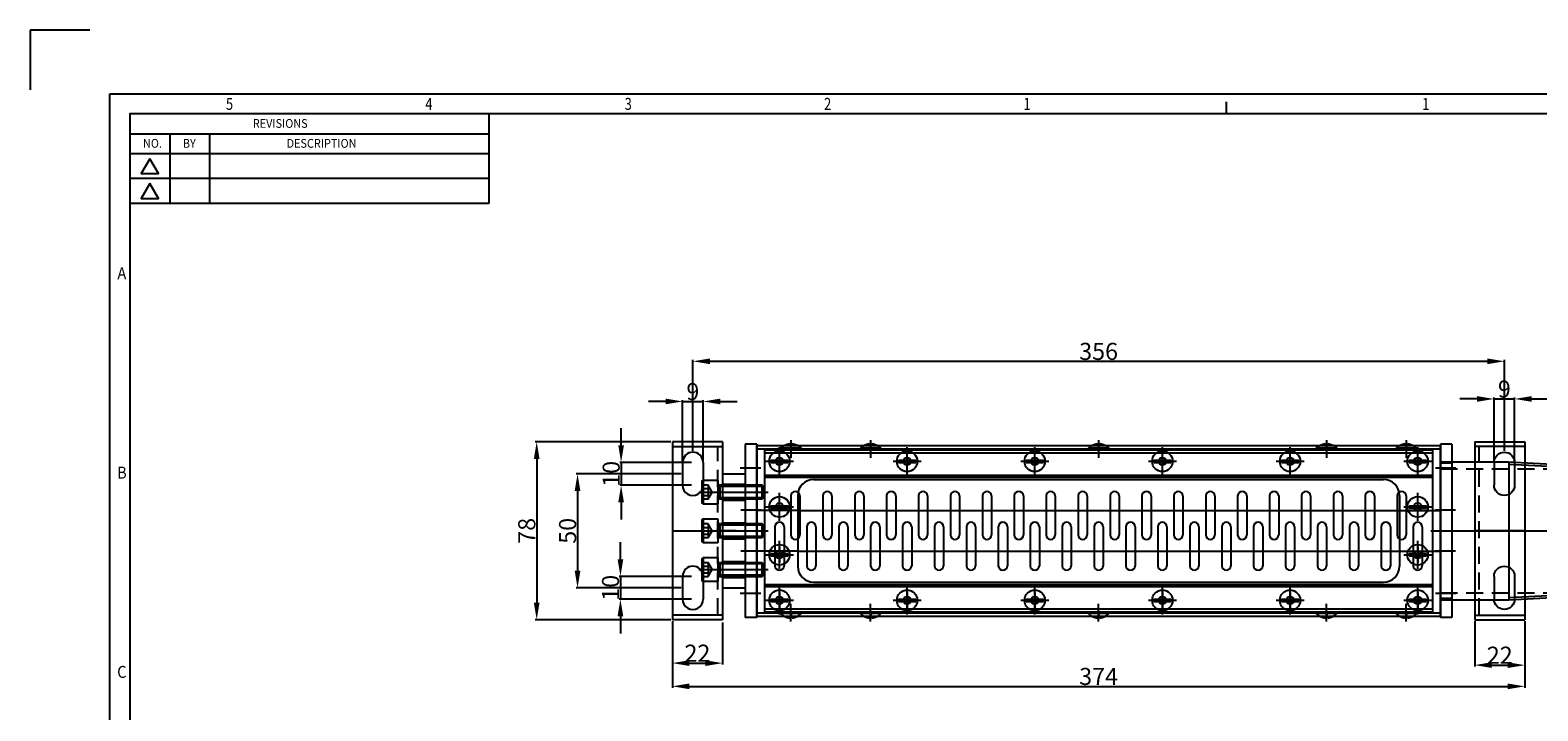
# Model space of a CAD drawing. Extents: x 398893 to 399932, y 83623 to 84358.
# Drawn here: x 398893 to 399555, y 84059 to 84358 of the extents above; entities that cross this region are included whole.
import ezdxf
from ezdxf.enums import TextEntityAlignment as Align
from ezdxf.lldxf.tags import DXFTag

# ---------------------------------------------------------------- set-up
doc = ezdxf.new("R2010")
doc.units = 0
doc.header["$LTSCALE"] = 30
doc.header["$MEASUREMENT"] = 0
doc.header["$PDSIZE"] = 50
for name, pattern in [('CEN', [29, 20, -3, 3, -3]), ('CENTER', [30, 25, -2, 1, -2]), ('CENTER2', [1.125, 0.75, -0.125, 0.125, -0.125]), ('CENTERX2', [101.6, 63.5, -12.7, 12.7, -12.7]), ('HIDDEN', [0.375, 0.25, -0.125])]:
    doc.linetypes.add(name, pattern=pattern)
doc.layers.get('0').update_dxf_attribs({"linetype": 'CONTINUOUS'})
doc.layers.get('Defpoints').update_dxf_attribs({"linetype": 'CONTINUOUS'})
for name, color, linetype in [('3', 1, 'CENTER2'), ('CL', 1, 'CENTER'), ('FL', 3, 'CONTINUOUS'), ('HL', 2, 'HIDDEN')]:
    doc.layers.add(name, color=color, linetype=linetype)
doc.styles.add('ROMANS', font='ROMANS.SHX')
doc.styles.add('STYLE', font='simple', dxfattribs={"width": 0.9, "bigfont": 'KORfast'})
tags = doc.linetypes.add('HIDDEN2', pattern=[0.1875, 0.125, -0.0625]).pattern_tags.tags
tags[6:7] = [DXFTag(74, 4), DXFTag(75, 0), DXFTag(340, '0'), DXFTag(46, 0.0), DXFTag(50, 0.0), DXFTag(44, 0.0), DXFTag(45, 0.0)]
tags[4:5] = [DXFTag(74, 4), DXFTag(75, 0), DXFTag(340, '0'), DXFTag(46, 0.0), DXFTag(50, 0.0), DXFTag(44, 0.0), DXFTag(45, 0.0)]
doc.dimstyles.new('STANDARD$0', dxfattribs={"dimtxt": 5, "dimasz": 3, "dimexe": 0.18, "dimexo": 0.0625, "dimgap": 0.5, "dimtad": 0, "dimdec": 1, "dimlfac": -1, "dimzin": 9, "dimdsep": 46, "dimtxsty": 'Standard', "dimcen": 0.09, "dimclrd": 3, "dimclre": 3, "dimclrt": 3, "dimadec": 0, "dimazin": 0, "dimtfac": 1, "dimtdec": 1, "dimtofl": 0, "dimtmove": 0, "dimatfit": 0, "dimfxl": 0, "dimtolj": 1, "dimtzin": 9, "dimarcsym": 0})

# ---------------------------------------------------------------- blocks, each defined once
blk = doc.blocks.new('G$CC33BC684')
at = {"color": 0, "linetype": 'ByBlock'}
for p, q in [((0, 8.27), (0, 3.27)), ((0, 8.27), (76, 8.27)), ((76, 8.27), (76, 3.27)), ((0, 3.27), (76, 3.27))]:
    blk.add_line(p, q, dxfattribs=at)
at = {"color": 1, "linetype": 'CEN'}
for p, q in [((10.5, 10.04), (10.5, 1.09)), ((21, 0), (21, 11.61)), ((29, 10.3), (29, 1.36)), ((38, 0), (38, 11.61)), ((47, 10.3), (47, 1.36)), ((55, 0), (55, 11.61)), ((65.5, 10.04), (65.5, 1.09))]:
    blk.add_line(p, q, dxfattribs=at)
blk = doc.blocks.new('G$C32B2A0C4')
at = {"color": 0}
for p, q in [((4.36, 50), (4.36, 0)), ((4.36, 50), (14.36, 50)), ((14.36, 50), (14.36, 0)), ((4.36, 0), (14.36, 0))]:
    blk.add_line(p, q, dxfattribs=at)
at = {"color": 1, "linetype": 'CENTER2'}
for p, q in [((0, 42), (18.18, 42)), ((0, 25), (18.18, 25)), ((0, 8), (18.18, 8))]:
    blk.add_line(p, q, dxfattribs=at)
at = {"color": 3, "linetype": 'HIDDEN2'}
for p, q in [((4.36, 45.5), (14.36, 45.5)), ((4.36, 38.5), (14.36, 38.5)), ((4.36, 28.5), (14.36, 28.5)), ((4.36, 21.5), (14.36, 21.5)), ((4.36, 11.5), (14.36, 11.5)), ((4.36, 4.5), (14.36, 4.5))]:
    blk.add_line(p, q, dxfattribs=at)
at = {"color": 1, "linetype": 'CEN'}
blk.add_line((0.93, 25), (10.89, 25), dxfattribs=at)
at = {"layer": 'CL', "color": 1, "linetype": 'CENTERX2'}
blk.add_line((10.41, 25), (1.41, 25), dxfattribs=at)
blk = doc.blocks.new('G$C4A136D96')
at = {"color": 181}
for p, q in [((1.35, 10), (1.85, 10.5)), ((1.35, 10), (1.35, 0.5)), ((1.85, 10.5), (1.85, 0)), ((1.85, 0), (1.35, 0.5))]:
    blk.add_line(p, q, dxfattribs=at)
at = {"color": 181, "linetype": 'ByBlock'}
for p, q in [((1.85, 10.5), (8.35, 10.5)), ((8.35, 10.5), (8.35, 0)), ((27.81, 8.25), (8.35, 8.25)), ((9.29, 2.25), (9.29, 8.25)), ((27.81, 2.25), (27.81, 8.25)), ((28.35, 7.71), (27.81, 8.25)), ((28.35, 2.79), (28.35, 7.71)), ((8.35, 0), (1.85, 0)), ((8.35, 2.25), (27.81, 2.25)), ((27.81, 2.25), (28.35, 2.79))]:
    blk.add_line(p, q, dxfattribs=at)
at = {"layer": 'CL', "color": 1, "linetype": 'CEN'}
blk.add_line((0, 5.25), (30.35, 5.25), dxfattribs=at)
at = {"layer": 'FL', "color": 181, "linetype": 'ByBlock'}
for p, q in [((9.29, 7.71), (8.35, 8.25)), ((28.35, 7.71), (9.29, 7.71)), ((9.29, 2.79), (8.35, 2.25)), ((28.35, 2.79), (9.29, 2.79))]:
    blk.add_line(p, q, dxfattribs=at)
at = {"layer": 'HL', "color": 181, "linetype": 'HIDDEN'}
for p, q in [((4.06, 8.25), (1.35, 8.25)), ((1.35, 6.75), (4.06, 6.75)), ((5.79, 5.25), (4.06, 8.25)), ((1.35, 3.75), (4.06, 3.75)), ((1.35, 2.25), (4.06, 2.25)), ((4.06, 2.25), (5.79, 5.25))]:
    blk.add_line(p, q, dxfattribs=at)
for centre, radius, start, end in [((2.96, 7.5), 1.33, 325.60999, 34.39001), ((-3.07, 5.25), 7.28, 348.09941, 11.90059), ((2.96, 3), 1.33, 325.60999, 34.39001)]:
    blk.add_arc(centre, radius, start, end, dxfattribs=at)
blk = doc.blocks.new('G$C6925C964')
at = {"layer": '3', "color": 6, "linetype": 'ByBlock'}
for p, q in [((0, 22), (0, 0)), ((0, 22), (78, 22)), ((2, 0), (2, 22)), ((39, 0), (39, 22)), ((76, 22), (76, 0)), ((78, 22), (78, 0)), ((9, 13.5), (19, 13.5)), ((59, 13.5), (69, 13.5)), ((0, 0), (78, 0)), ((9, 4.5), (19, 4.5)), ((59, 4.5), (69, 4.5))]:
    blk.add_line(p, q, dxfattribs=at)
at = {"layer": '3', "color": 6, "linetype": 'HIDDEN'}
blk.add_line((76, 20), (2, 20), dxfattribs=at)
at = {"layer": '3', "color": 6, "linetype": 'ByBlock'}
for centre, start, end in [((9, 9), 90, 270), ((19, 9), 270, 90), ((59, 9), 90, 270), ((69, 9), 270, 90)]:
    blk.add_arc(centre, 4.5, start, end, dxfattribs=at)
blk = doc.blocks.new('G$C3D5CCAD2')
at = {"color": 0, "linetype": 'ByBlock'}
for p, q in [((0, 9.19), (0, 4.19)), ((0, 9.19), (76, 9.19)), ((76, 9.19), (76, 4.19)), ((0, 4.19), (76, 4.19))]:
    blk.add_line(p, q, dxfattribs=at)
at = {"color": 3, "linetype": 'HIDDEN2'}
for p, q in [((8.25, 9.19), (8.25, 4.19)), ((67.75, 9.19), (67.75, 4.19))]:
    blk.add_line(p, q, dxfattribs=at)
at = {"color": 1, "linetype": 'CEN'}
for p, q in [((10.5, 10.96), (10.5, 2.01)), ((29, 10.83), (29, 1.88)), ((38, 0), (38, 11.61)), ((47, 10.83), (47, 1.88)), ((65.5, 10.96), (65.5, 2.01))]:
    blk.add_line(p, q, dxfattribs=at)
blk = doc.blocks.new('G$CA620FCAD')
at = {"color": 0}
for p, q in [((2.89, 60.5), (32.89, 60.5)), ((2.89, 60.5), (2.89, 0)), ((32.89, 60.5), (32.89, 0)), ((32.89, 60.5), (51.89, 59.5)), ((51.89, 59.5), (51.89, 1)), ((52.89, 58.5), (51.89, 59.5)), ((52.89, 58.5), (52.89, 2)), ((2.89, 0), (32.89, 0)), ((32.89, 0), (51.89, 1)), ((52.89, 2), (51.89, 1))]:
    blk.add_line(p, q, dxfattribs=at)
at = {"color": 3, "linetype": 'HIDDEN'}
for p, q in [((2.89, 57.5), (52.89, 57.5)), ((2.89, 3), (52.89, 3))]:
    blk.add_line(p, q, dxfattribs=at)
at = {"color": 3}
for p, q in [((32.89, 59.5), (52.89, 58.43)), ((32.89, 1), (52.89, 2.07))]:
    blk.add_line(p, q, dxfattribs=at)
at = {"color": 1, "linetype": 'CEN'}
blk.add_line((0, 30.25), (55.89, 30.25), dxfattribs=at)
blk = doc.blocks.new('G$C8FC43737')
at = {"color": 0, "rotation": 270}
blk.add_blockref('G$C3D5CCAD2', (0, 76), dxfattribs=at)
at = {"color": 0}
blk.add_blockref('G$CA620FCAD', (1.29, 7.75), dxfattribs=at)
blk = doc.blocks.new('G$C427D1AC4')
at = {"color": 0}
for p, q in [((2.36, 5.63), (2.36, 6.68)), ((2.36, 6.68), (9.95, 6.68)), ((9.95, 5.63), (9.95, 6.68)), ((2.36, 5.63), (9.95, 5.63))]:
    blk.add_line(p, q, dxfattribs=at)
at = {"color": 1, "linetype": 'CEN'}
for p, q in [((6.15, 0), (6.15, 12.31)), ((0, 6.15), (12.31, 6.15))]:
    blk.add_line(p, q, dxfattribs=at)
at = {"color": 0}
blk.add_circle((6.15, 6.15), 4.5, dxfattribs=at)
blk = doc.blocks.new('G$C650669F8')
at = {"color": 18}
for p, q in [((0, 73.03), (0, 2.03)), ((0, 73.03), (293, 73.03)), ((293, 73.03), (293, 2.03)), ((0, 71.73), (293, 71.73)), ((0, 61.1), (293, 61.1)), ((11.5, 52.82), (11.5, 35.75)), ((15.5, 52.82), (15.5, 35.75)), ((25.5, 52.82), (25.5, 35.75)), ((29.5, 52.82), (29.5, 35.75)), ((39.5, 52.82), (39.5, 35.75)), ((43.5, 52.82), (43.5, 35.75)), ((53.5, 52.82), (53.5, 35.75)), ((57.5, 52.82), (57.5, 35.75)), ((67.5, 52.82), (67.5, 35.75)), ((71.5, 52.82), (71.5, 35.75)), ((81.5, 52.82), (81.5, 35.75)), ((85.5, 52.82), (85.5, 35.75)), ((95.5, 52.82), (95.5, 35.75)), ((99.5, 52.82), (99.5, 35.75)), ((109.5, 52.82), (109.5, 35.75)), ((113.5, 52.82), (113.5, 35.75)), ((123.5, 52.82), (123.5, 35.75)), ((127.5, 52.82), (127.5, 35.75)), ((137.5, 52.82), (137.5, 35.75)), ((141.5, 52.82), (141.5, 35.75)), ((151.5, 52.82), (151.5, 35.75)), ((155.5, 52.82), (155.5, 35.75)), ((165.5, 52.82), (165.5, 35.75)), ((169.5, 52.82), (169.5, 35.75)), ((179.5, 52.82), (179.5, 35.75)), ((183.5, 52.82), (183.5, 35.75)), ((193.5, 52.82), (193.5, 35.75)), ((197.5, 52.82), (197.5, 35.75)), ((207.5, 52.82), (207.5, 35.75)), ((211.5, 52.82), (211.5, 35.75)), ((221.5, 52.82), (221.5, 35.75)), ((225.5, 52.82), (225.5, 35.75)), ((235.5, 52.82), (235.5, 35.75)), ((239.5, 52.82), (239.5, 35.75)), ((249.5, 52.82), (249.5, 35.75)), ((253.5, 52.82), (253.5, 35.75)), ((263.5, 52.82), (263.5, 35.75)), ((267.5, 52.82), (267.5, 35.75)), ((277.5, 52.82), (277.5, 35.75)), ((281.5, 52.82), (281.5, 35.75)), ((4.5, 39.28), (4.5, 22.21)), ((8.5, 39.28), (8.5, 22.21)), ((18.5, 39.28), (18.5, 22.21)), ((22.5, 39.28), (22.5, 22.21)), ((32.5, 39.28), (32.5, 22.21)), ((36.5, 39.28), (36.5, 22.21)), ((46.5, 39.28), (46.5, 22.21)), ((50.5, 39.28), (50.5, 22.21)), ((60.5, 39.28), (60.5, 22.21)), ((64.5, 39.28), (64.5, 22.21)), ((74.5, 39.28), (74.5, 22.21)), ((78.5, 39.28), (78.5, 22.21)), ((88.5, 39.28), (88.5, 22.21)), ((92.5, 39.28), (92.5, 22.21)), ((102.5, 39.28), (102.5, 22.21)), ((106.5, 39.28), (106.5, 22.21)), ((116.5, 39.28), (116.5, 22.21)), ((120.5, 39.28), (120.5, 22.21)), ((130.5, 39.28), (130.5, 22.21)), ((134.5, 39.28), (134.5, 22.21)), ((144.5, 39.28), (144.5, 22.21)), ((148.5, 39.28), (148.5, 22.21)), ((158.5, 39.28), (158.5, 22.21)), ((162.5, 39.28), (162.5, 22.21)), ((172.5, 39.28), (172.5, 22.21)), ((176.5, 39.28), (176.5, 22.21)), ((186.5, 39.28), (186.5, 22.21)), ((190.5, 39.28), (190.5, 22.21)), ((200.5, 39.28), (200.5, 22.21)), ((204.5, 39.28), (204.5, 22.21)), ((214.5, 39.28), (214.5, 22.21)), ((218.5, 39.28), (218.5, 22.21)), ((228.5, 39.28), (228.5, 22.21)), ((232.5, 39.28), (232.5, 22.21)), ((242.5, 39.28), (242.5, 22.21)), ((246.5, 39.28), (246.5, 22.21)), ((256.5, 39.28), (256.5, 22.21)), ((260.5, 39.28), (260.5, 22.21)), ((270.5, 39.28), (270.5, 22.21)), ((274.5, 39.28), (274.5, 22.21)), ((284.5, 39.28), (284.5, 22.21)), ((288.5, 39.28), (288.5, 22.21)), ((0, 13.95), (293, 13.95)), ((0, 3.32), (293, 3.32)), ((0, 2.03), (293, 2.03))]:
    blk.add_line(p, q, dxfattribs=at)
at = {"color": 18, "linetype": 'CEN'}
for p, q in [((11.5, 75.05), (11.5, 69.62)), ((46.5, 75.05), (46.5, 69.62)), ((146.5, 75.05), (146.5, 69.62)), ((246.5, 75.05), (246.5, 69.62)), ((281.5, 75.05), (281.5, 69.62)), ((11.5, 0), (11.5, 5.43)), ((46.5, 0), (46.5, 5.43)), ((146.5, 0), (146.5, 5.43)), ((246.5, 0), (246.5, 5.43)), ((281.5, 0), (281.5, 5.43))]:
    blk.add_line(p, q, dxfattribs=at)
at = {"color": 18, "linetype": 'HIDDEN2'}
for p, q in [((0, 61.96), (293, 61.96)), ((0, 13.09), (293, 13.09))]:
    blk.add_line(p, q, dxfattribs=at)
at = {"color": 18}
for centre, start, end in [((13.5, 52.82), 0, 180), ((27.5, 52.82), 0, 180), ((41.5, 52.82), 0, 180), ((55.5, 52.82), 0, 180), ((69.5, 52.82), 0, 180), ((83.5, 52.82), 0, 180), ((97.5, 52.82), 0, 180), ((111.5, 52.82), 0, 180), ((125.5, 52.82), 0, 180), ((139.5, 52.82), 0, 180), ((153.5, 52.82), 0, 180), ((167.5, 52.82), 0, 180), ((181.5, 52.82), 0, 180), ((195.5, 52.82), 0, 180), ((209.5, 52.82), 0, 180), ((223.5, 52.82), 0, 180), ((237.5, 52.82), 0, 180), ((251.5, 52.82), 0, 180), ((265.5, 52.82), 0, 180), ((279.5, 52.82), 0, 180), ((6.5, 39.28), 0, 180), ((20.5, 39.28), 0, 180), ((34.5, 39.28), 0, 180), ((48.5, 39.28), 0, 180), ((62.5, 39.28), 0, 180), ((76.5, 39.28), 0, 180), ((90.5, 39.28), 0, 180), ((104.5, 39.28), 0, 180), ((118.5, 39.28), 0, 180), ((132.5, 39.28), 0, 180), ((146.5, 39.28), 0, 180), ((160.5, 39.28), 0, 180), ((174.5, 39.28), 0, 180), ((188.5, 39.28), 0, 180), ((202.5, 39.28), 0, 180), ((216.5, 39.28), 0, 180), ((230.5, 39.28), 0, 180), ((244.5, 39.28), 0, 180), ((258.5, 39.28), 0, 180), ((272.5, 39.28), 0, 180), ((286.5, 39.28), 0, 180), ((13.5, 35.75), 180, 0), ((27.5, 35.75), 180, 0), ((41.5, 35.75), 180, 0), ((55.5, 35.75), 180, 0), ((69.5, 35.75), 180, 0), ((83.5, 35.75), 180, 0), ((97.5, 35.75), 180, 0), ((111.5, 35.75), 180, 0), ((125.5, 35.75), 180, 0), ((139.5, 35.75), 180, 0), ((153.5, 35.75), 180, 0), ((167.5, 35.75), 180, 0), ((181.5, 35.75), 180, 0), ((195.5, 35.75), 180, 0), ((209.5, 35.75), 180, 0), ((223.5, 35.75), 180, 0), ((237.5, 35.75), 180, 0), ((251.5, 35.75), 180, 0), ((265.5, 35.75), 180, 0), ((279.5, 35.75), 180, 0), ((6.5, 22.21), 180, 0), ((20.5, 22.21), 180, 0), ((34.5, 22.21), 180, 0), ((48.5, 22.21), 180, 0), ((62.5, 22.21), 180, 0), ((76.5, 22.21), 180, 0), ((90.5, 22.21), 180, 0), ((104.5, 22.21), 180, 0), ((118.5, 22.21), 180, 0), ((132.5, 22.21), 180, 0), ((146.5, 22.21), 180, 0), ((160.5, 22.21), 180, 0), ((174.5, 22.21), 180, 0), ((188.5, 22.21), 180, 0), ((202.5, 22.21), 180, 0), ((216.5, 22.21), 180, 0), ((230.5, 22.21), 180, 0), ((244.5, 22.21), 180, 0), ((258.5, 22.21), 180, 0), ((272.5, 22.21), 180, 0), ((286.5, 22.21), 180, 0)]:
    blk.add_arc(centre, 2, start, end, dxfattribs=at)
blk = doc.blocks.new('*D256')
at = {"color": 3, "lineweight": -2}
for p, q in [((399184, 84173.1), (399184, 84212.98)), ((399540, 84173.1), (399540, 84212.98)), ((399191.5, 84212.38), (399532.5, 84212.38))]:
    blk.add_line(p, q, dxfattribs=at)
at = {"color": 3}
for points in [[(399191.5, 84213.63), (399191.5, 84211.13), (399184, 84212.38)], [(399532.5, 84211.13), (399532.5, 84213.63), (399540, 84212.38)]]:
    blk.add_solid(points, dxfattribs=at)
at = {"layer": 'Defpoints', "color": 0}
for p in [(399540, 84212.38), (399184, 84172.5), (399540, 84172.5)]:
    blk.add_point(p, dxfattribs=at)
at = {"color": 7, "insert": (399362, 84216.73), "char_height": 7.5, "attachment_point": 5, "style": 'ROMANS'}
blk.add_mtext('\\A1;356', dxfattribs=at)
blk = doc.blocks.new('*D257')
at = {"color": 3, "lineweight": -2}
for p, q in [((399172, 84194.76), (399164.5, 84194.76)), ((399179.5, 84168.6), (399179.5, 84195.36)), ((399179.5, 84194.76), (399188.5, 84194.76)), ((399188.5, 84168.6), (399188.5, 84195.36)), ((399196, 84194.76), (399203.5, 84194.76))]:
    blk.add_line(p, q, dxfattribs=at)
at = {"color": 3}
for points in [[(399172, 84193.51), (399172, 84196.01), (399179.5, 84194.76)], [(399196, 84196.01), (399196, 84193.51), (399188.5, 84194.76)]]:
    blk.add_solid(points, dxfattribs=at)
at = {"layer": 'Defpoints', "color": 0}
for p in [(399188.5, 84194.76), (399179.5, 84168), (399188.5, 84168)]:
    blk.add_point(p, dxfattribs=at)
at = {"color": 7, "insert": (399184, 84199.11), "char_height": 7.5, "attachment_point": 5, "style": 'ROMANS'}
blk.add_mtext('\\A1;9', dxfattribs=at)
blk = doc.blocks.new('*D258')
at = {"color": 3, "lineweight": -2}
for p, q in [((399528, 84195.86), (399520.5, 84195.86)), ((399535.5, 84168.6), (399535.5, 84196.46)), ((399535.5, 84195.86), (399544.5, 84195.86)), ((399544.5, 84168.6), (399544.5, 84196.46)), ((399552, 84195.86), (399559.5, 84195.86))]:
    blk.add_line(p, q, dxfattribs=at)
at = {"color": 3}
for points in [[(399528, 84194.61), (399528, 84197.11), (399535.5, 84195.86)], [(399552, 84197.11), (399552, 84194.61), (399544.5, 84195.86)]]:
    blk.add_solid(points, dxfattribs=at)
at = {"layer": 'Defpoints', "color": 0}
for p in [(399544.5, 84195.86), (399535.5, 84168), (399544.5, 84168)]:
    blk.add_point(p, dxfattribs=at)
at = {"color": 7, "insert": (399540, 84200.21), "char_height": 7.5, "attachment_point": 5, "style": 'ROMANS'}
blk.add_mtext('\\A1;9', dxfattribs=at)
blk = doc.blocks.new('*D259')
at = {"color": 3, "lineweight": -2}
for p, q in [((399175, 84098.4), (399175, 84069.14)), ((399549, 84098.4), (399549, 84069.14)), ((399182.5, 84069.74), (399541.5, 84069.74))]:
    blk.add_line(p, q, dxfattribs=at)
at = {"color": 3}
for points in [[(399182.5, 84070.99), (399182.5, 84068.49), (399175, 84069.74)], [(399541.5, 84068.49), (399541.5, 84070.99), (399549, 84069.74)]]:
    blk.add_solid(points, dxfattribs=at)
at = {"layer": 'Defpoints', "color": 0}
for p in [(399175, 84099), (399549, 84099), (399549, 84069.74)]:
    blk.add_point(p, dxfattribs=at)
at = {"color": 7, "insert": (399362, 84074.09), "char_height": 7.5, "attachment_point": 5, "style": 'ROMANS'}
blk.add_mtext('\\A1;374', dxfattribs=at)
blk = doc.blocks.new('*D260')
at = {"color": 3, "lineweight": -2}
for p, q in [((399175, 84097.8), (399175, 84079.34)), ((399197, 84097.8), (399197, 84079.34)), ((399182.5, 84079.94), (399189.5, 84079.94))]:
    blk.add_line(p, q, dxfattribs=at)
at = {"color": 3}
for points in [[(399182.5, 84081.19), (399182.5, 84078.69), (399175, 84079.94)], [(399189.5, 84078.69), (399189.5, 84081.19), (399197, 84079.94)]]:
    blk.add_solid(points, dxfattribs=at)
at = {"layer": 'Defpoints', "color": 0}
for p in [(399175, 84098.4), (399197, 84098.4), (399197, 84079.94)]:
    blk.add_point(p, dxfattribs=at)
at = {"color": 7, "insert": (399186, 84084.29), "char_height": 7.5, "attachment_point": 5, "style": 'ROMANS'}
blk.add_mtext('\\A1;22', dxfattribs=at)
blk = doc.blocks.new('*D261')
at = {"color": 3, "lineweight": -2}
for p, q in [((399527, 84098.4), (399527, 84078.46)), ((399549, 84097.8), (399549, 84078.46)), ((399534.5, 84079.06), (399541.5, 84079.06))]:
    blk.add_line(p, q, dxfattribs=at)
at = {"color": 3}
for points in [[(399534.5, 84080.31), (399534.5, 84077.81), (399527, 84079.06)], [(399541.5, 84077.81), (399541.5, 84080.31), (399549, 84079.06)]]:
    blk.add_solid(points, dxfattribs=at)
at = {"layer": 'Defpoints', "color": 0}
for p in [(399527, 84099), (399549, 84098.4), (399549, 84079.06)]:
    blk.add_point(p, dxfattribs=at)
at = {"color": 7, "insert": (399538, 84083.41), "char_height": 7.5, "attachment_point": 5, "style": 'ROMANS'}
blk.add_mtext('\\A1;22', dxfattribs=at)
blk = doc.blocks.new('*D266')
at = {"color": 3, "lineweight": -2}
for p, q in [((399178.9, 84163), (399132.8, 84163)), ((399133.4, 84155.5), (399133.4, 84120.5)), ((399178.9, 84113), (399132.8, 84113))]:
    blk.add_line(p, q, dxfattribs=at)
at = {"color": 3}
for points in [[(399134.65, 84155.5), (399132.15, 84155.5), (399133.4, 84163)], [(399132.15, 84120.5), (399134.65, 84120.5), (399133.4, 84113)]]:
    blk.add_solid(points, dxfattribs=at)
at = {"layer": 'Defpoints', "color": 0}
for p in [(399179.5, 84163), (399133.4, 84113), (399179.5, 84113)]:
    blk.add_point(p, dxfattribs=at)
at = {"color": 7, "insert": (399129.05, 84138), "char_height": 7.5, "attachment_point": 5, "rotation": 90, "style": 'ROMANS'}
blk.add_mtext('\\A1;50', dxfattribs=at)
blk = doc.blocks.new('*D267')
at = {"color": 3, "lineweight": -2}
for p, q in [((399152.52, 84175.5), (399152.52, 84183)), ((399183.4, 84168), (399151.92, 84168)), ((399152.52, 84168), (399152.52, 84158)), ((399183.4, 84158), (399151.92, 84158)), ((399152.52, 84150.5), (399152.52, 84143))]:
    blk.add_line(p, q, dxfattribs=at)
at = {"color": 3}
for points in [[(399151.27, 84175.5), (399153.77, 84175.5), (399152.52, 84168)], [(399153.77, 84150.5), (399151.27, 84150.5), (399152.52, 84158)]]:
    blk.add_solid(points, dxfattribs=at)
at = {"layer": 'Defpoints', "color": 0}
for p in [(399184, 84168), (399152.52, 84158), (399184, 84158)]:
    blk.add_point(p, dxfattribs=at)
at = {"color": 7, "insert": (399148.17, 84163), "char_height": 7.5, "attachment_point": 5, "rotation": 90, "style": 'ROMANS'}
blk.add_mtext('\\A1;10', dxfattribs=at)
blk = doc.blocks.new('*D268')
at = {"color": 3, "lineweight": -2}
for p, q in [((399152.23, 84125.5), (399152.23, 84133)), ((399183.4, 84118), (399151.63, 84118)), ((399152.23, 84118), (399152.23, 84108)), ((399183.4, 84108), (399151.63, 84108)), ((399152.23, 84100.5), (399152.23, 84093))]:
    blk.add_line(p, q, dxfattribs=at)
at = {"color": 3}
for points in [[(399150.98, 84125.5), (399153.48, 84125.5), (399152.23, 84118)], [(399153.48, 84100.5), (399150.98, 84100.5), (399152.23, 84108)]]:
    blk.add_solid(points, dxfattribs=at)
at = {"layer": 'Defpoints', "color": 0}
for p in [(399184, 84118), (399152.23, 84108), (399184, 84108)]:
    blk.add_point(p, dxfattribs=at)
at = {"color": 7, "insert": (399147.88, 84113), "char_height": 7.5, "attachment_point": 5, "rotation": 90, "style": 'ROMANS'}
blk.add_mtext('\\A1;10', dxfattribs=at)
blk = doc.blocks.new('*D269')
at = {"color": 3, "lineweight": -2}
for p, q in [((399174.4, 84177), (399114.89, 84177)), ((399115.49, 84169.5), (399115.49, 84106.5)), ((399174.4, 84099), (399114.89, 84099))]:
    blk.add_line(p, q, dxfattribs=at)
at = {"color": 3}
for points in [[(399116.74, 84169.5), (399114.24, 84169.5), (399115.49, 84177)], [(399114.24, 84106.5), (399116.74, 84106.5), (399115.49, 84099)]]:
    blk.add_solid(points, dxfattribs=at)
at = {"layer": 'Defpoints', "color": 0}
for p in [(399175, 84177), (399115.49, 84099), (399175, 84099)]:
    blk.add_point(p, dxfattribs=at)
at = {"color": 7, "insert": (399111.14, 84138), "char_height": 7.5, "attachment_point": 5, "rotation": 90, "style": 'ROMANS'}
blk.add_mtext('\\A1;78', dxfattribs=at)
blk = doc.blocks.new('G$C5117D088')
at = {"color": 181}
for p, q in [((0, 1.88), (0, 1.62)), ((0, 1.88), (9, 1.88)), ((0, 1.62), (9, 1.62)), ((3.97, 3.89), (3.97, 2.85)), ((3.97, 2.85), (5.03, 2.85)), ((5.03, 3.89), (5.03, 2.85)), ((9, 1.88), (9, 1.62))]:
    blk.add_line(p, q, dxfattribs=at)
at = {"color": 1, "linetype": 'CENTER2'}
blk.add_line((4.5, 5.39), (4.5, 0), dxfattribs=at)
at = {"color": 181}
for start, end in [(95.04515, 138.59038), (41.40962, 84.95485)]:
    blk.add_arc((4.5, -2.09), 6, start, end, dxfattribs=at)

msp = doc.modelspace()

# ---------------------------------------------------------------- linework, layer by layer
at = {"color": 7, "linetype": 'Continuous'}
for p, q in [((398893.27, 84357.7), (398893.27, 84331.46)), ((398919.51, 84357.7), (398893.27, 84357.7)), ((398928.25, 83647.49), (398928.25, 84329.71)), ((398928.25, 84329.71), (399907.85, 84329.71)), ((399418.05, 84320.97), (399418.05, 84326.21)), ((399094.44, 84320.97), (399094.44, 84281.61)), ((399094.44, 84281.61), (398937, 84281.61))]:
    msp.add_line(p, q, dxfattribs=at)
at = {"color": 3, "linetype": 'Continuous'}
for p, q in [((398937, 84312.22), (399094.44, 84312.22)), ((398954.49, 84312.22), (398954.49, 84281.61)), ((398971.99, 84312.22), (398971.99, 84281.61)), ((399094.44, 84303.47), (398937, 84303.47)), ((399094.44, 84292.54), (398937, 84292.54))]:
    msp.add_line(p, q, dxfattribs=at)
at = {"color": 0}
for p, q in [((399212, 84100.5), (399212, 84175.5)), ((399212, 84175.5), (399512, 84175.5)), ((399212, 84174), (399512, 84174)), ((399512, 84100.5), (399512, 84175.5)), ((399212, 84102), (399512, 84102)), ((399212, 84100.5), (399512, 84100.5))]:
    msp.add_line(p, q, dxfattribs=at)
at = {"color": 1, "linetype": 'CEN'}
for p, q in [((399218.52, 84168.5), (399225.47, 84168.5)), ((399222, 84165.02), (399222, 84171.97)), ((399274.52, 84168.5), (399281.47, 84168.5)), ((399278, 84165.02), (399278, 84171.97)), ((399330.52, 84168.5), (399337.47, 84168.5)), ((399334, 84165.02), (399334, 84171.97)), ((399386.52, 84168.5), (399393.47, 84168.5)), ((399390, 84165.02), (399390, 84171.97)), ((399442.52, 84168.5), (399449.47, 84168.5)), ((399446, 84165.02), (399446, 84171.97)), ((399505.47, 84168.5), (399498.52, 84168.5)), ((399502, 84165.02), (399502, 84171.97)), ((399218.52, 84148.5), (399225.47, 84148.5)), ((399222, 84145.02), (399222, 84151.97)), ((399505.47, 84148.5), (399498.52, 84148.5)), ((399502, 84145.02), (399502, 84151.97)), ((399218.52, 84127.5), (399225.47, 84127.5)), ((399222, 84130.97), (399222, 84124.02)), ((399505.47, 84127.5), (399498.52, 84127.5)), ((399502, 84130.97), (399502, 84124.02)), ((399218.52, 84107.5), (399225.47, 84107.5)), ((399222, 84110.97), (399222, 84104.02)), ((399274.52, 84107.5), (399281.47, 84107.5)), ((399278, 84110.97), (399278, 84104.02)), ((399330.52, 84107.5), (399337.47, 84107.5)), ((399334, 84110.97), (399334, 84104.02)), ((399386.52, 84107.5), (399393.47, 84107.5)), ((399390, 84110.97), (399390, 84104.02)), ((399442.52, 84107.5), (399449.47, 84107.5)), ((399446, 84110.97), (399446, 84104.02)), ((399505.47, 84107.5), (399498.52, 84107.5)), ((399502, 84110.97), (399502, 84104.02))]:
    msp.add_line(p, q, dxfattribs=at)
at = {"color": 3, "linetype": 'HIDDEN2'}
for p, q in [((399237, 84160.5), (399487, 84160.5)), ((399230, 84153.5), (399230, 84122.5)), ((399494, 84153.5), (399494, 84122.5)), ((399230, 84146.86), (399212, 84146.86)), ((399230, 84146.86), (399494, 84146.86)), ((399494, 84146.86), (399512, 84146.86)), ((399230, 84129.13), (399212, 84129.13)), ((399230, 84129.13), (399494, 84129.13)), ((399494, 84129.13), (399512, 84129.13)), ((399237, 84115.5), (399487, 84115.5))]:
    msp.add_line(p, q, dxfattribs=at)
at = {"color": 7, "linetype": 'Continuous'}
for points in [[(399899.1, 83656.24), (399899.1, 84320.97), (398937, 84320.97), (398937, 83656.24)], [(398945.75, 84301.29), (398941.96, 84294.73), (398949.53, 84294.73)], [(398945.75, 84290.35), (398941.96, 84283.79), (398949.53, 84283.79)]]:
    msp.add_lwpolyline(points, close=True, dxfattribs=at)
at = {"color": 0}
for centre in [(399222, 84168.5), (399278, 84168.5), (399334, 84168.5), (399390, 84168.5), (399446, 84168.5), (399502, 84168.5), (399222, 84148.5), (399502, 84148.5), (399222, 84127.5), (399502, 84127.5), (399222, 84107.5), (399278, 84107.5), (399334, 84107.5), (399390, 84107.5), (399446, 84107.5), (399502, 84107.5)]:
    msp.add_circle(centre, 1.7, dxfattribs=at)
at = {"color": 3, "linetype": 'HIDDEN2'}
for centre, start, end in [((399237, 84153.5), 90, 180), ((399487, 84153.5), 0, 90), ((399237, 84122.5), 180, 270), ((399487, 84122.5), 270, 0)]:
    msp.add_arc(centre, 7, start, end, dxfattribs=at)

# ---------------------------------------------------------------- block references
at = {"color": 0}
for name, p, rotation in [('G$C6925C964', (399175, 84177), 270), ('G$CC33BC684', (399203.73, 84176), 270), ('G$C5117D088', (399231.5, 84103.62), 180), ('G$C5117D088', (399266.5, 84103.62), 180), ('G$C5117D088', (399366.5, 84103.62), 180), ('G$C5117D088', (399466.5, 84103.62), 180), ('G$C5117D088', (399501.5, 84103.62), 180)]:
    msp.add_blockref(name, p, dxfattribs=dict(at, rotation=rotation))
for name, p in [('G$C650669F8', (399215.5, 84100.47)), ('G$C427D1AC4', (399215.84, 84162.34)), ('G$C427D1AC4', (399271.84, 84162.34)), ('G$C427D1AC4', (399327.84, 84162.34)), ('G$C427D1AC4', (399383.84, 84162.34)), ('G$C427D1AC4', (399439.84, 84162.34)), ('G$C427D1AC4', (399495.84, 84162.34)), ('G$C8FC43737', (399507.81, 84100)), ('G$C4A136D96', (399186.64, 84149.75)), ('G$C32B2A0C4', (399192.64, 84113)), ('G$C427D1AC4', (399215.84, 84142.34)), ('G$C427D1AC4', (399495.84, 84142.34)), ('G$C4A136D96', (399186.64, 84132.75)), ('G$C427D1AC4', (399215.84, 84121.34)), ('G$C427D1AC4', (399495.84, 84121.34)), ('G$C4A136D96', (399186.64, 84115.75)), ('G$C427D1AC4', (399215.84, 84101.34)), ('G$C427D1AC4', (399271.84, 84101.34)), ('G$C427D1AC4', (399327.84, 84101.34)), ('G$C427D1AC4', (399383.84, 84101.34)), ('G$C427D1AC4', (399439.84, 84101.34)), ('G$C427D1AC4', (399495.84, 84101.34))]:
    msp.add_blockref(name, p, dxfattribs=at)
at = {"color": 0, "xscale": -1}
for p in [(399231.5, 84172.38), (399266.5, 84172.38), (399366.5, 84172.38), (399466.5, 84172.38), (399501.5, 84172.38)]:
    msp.add_blockref('G$C5117D088', p, dxfattribs=at)
at = {"color": 0, "xscale": -1, "rotation": 89.99999998630405}
msp.add_blockref('G$C6925C964', (399549, 84177), dxfattribs=at)

# ---------------------------------------------------------------- texts
at = {"color": 7, "linetype": 'Continuous', "style": 'STYLE'}
for s, width, p in [('5', 0.8, (398980.73, 84325.34)), ('4', 0.8, (399068.2, 84325.34)), ('3', 0.8, (399155.66, 84325.34)), ('2', 0.8, (399243.12, 84325.34)), ('1', 0.8, (399330.59, 84325.34)), ('1', 0.8, (399505.52, 84325.34)), ('A', 0.9, (398933.5, 84250.99)), ('B', 0.9, (398933.5, 84163.53)), ('C', 0.9, (398933.5, 84076.07))]:
    msp.add_text(s, height=5.25, dxfattribs=dict(at, width=width)).set_placement(p, align=Align.MIDDLE_CENTER)
at = {"color": 7, "linetype": 'Continuous', "style": 'STYLE', "width": 0.909091}
for s, height, p in [('REVISIONS', 3.848, (398990.95, 84314.84)), ('NO.', 3.848, (398942.77, 84306.1)), ('BY', 3.848, (398960.27, 84306.1)), ('DESCRIPTION', 3.8484, (399005.76, 84306.1))]:
    msp.add_text(s, height=height, dxfattribs=at).set_placement(p)

# ---------------------------------------------------------------- dimensions: what is measured, and where the dimension line sits
at = {"color": 0}
for base, p1, p2, picture, middle in [((399540, 84212.38), (399184, 84172.5), (399540, 84172.5), '*D256', (399362, 84216.73)), ((399188.5, 84194.76), (399179.5, 84168), (399188.5, 84168), '*D257', (399184, 84199.11)), ((399544.5, 84195.86), (399535.5, 84168), (399544.5, 84168), '*D258', (399540, 84200.21)), ((399549, 84069.74), (399175, 84099), (399549, 84099), '*D259', (399362, 84074.09)), ((399197, 84079.94), (399175, 84098.4), (399197, 84098.4), '*D260', (399186, 84084.29)), ((399549, 84079.06), (399527, 84099), (399549, 84098.4), '*D261', (399538, 84083.41))]:
    dim = msp.add_linear_dim(base=base, p1=p1, p2=p2, dimstyle='STANDARD$0', override={"dimscale": 30, "dimtxt": 0.25, "dimasz": 0.25, "dimexe": 0.02, "dimexo": 0.02, "dimgap": 0.02, "dimtad": 1, "dimzin": 8, "dimtxsty": 'ROMANS', "dimclrt": 7, "dimtix": 1, "dimtofl": 1, "dimtmove": 2, "dimtzin": 8}, dxfattribs=at)
    dim.commit()
    dim.dimension.update_dxf_attribs({"geometry": picture, "text_midpoint": middle})
for base, p1, p2, picture, middle in [((399152.52, 84158), (399184, 84168), (399184, 84158), '*D267', (399148.17, 84163)), ((399115.49, 84099), (399175, 84177), (399175, 84099), '*D269', (399111.14, 84138)), ((399133.4, 84113), (399179.5, 84163), (399179.5, 84113), '*D266', (399129.05, 84138)), ((399152.23, 84108), (399184, 84118), (399184, 84108), '*D268', (399147.88, 84113))]:
    dim = msp.add_linear_dim(base=base, p1=p1, p2=p2, angle=90, dimstyle='STANDARD$0', override={"dimscale": 30, "dimtxt": 0.25, "dimasz": 0.25, "dimexe": 0.02, "dimexo": 0.02, "dimgap": 0.02, "dimtad": 1, "dimzin": 8, "dimtxsty": 'ROMANS', "dimclrt": 7, "dimtix": 1, "dimtofl": 1, "dimtmove": 2, "dimtzin": 8}, dxfattribs=at)
    dim.commit()
    dim.dimension.update_dxf_attribs({"geometry": picture, "text_midpoint": middle})

doc.saveas('drawing.dxf')
